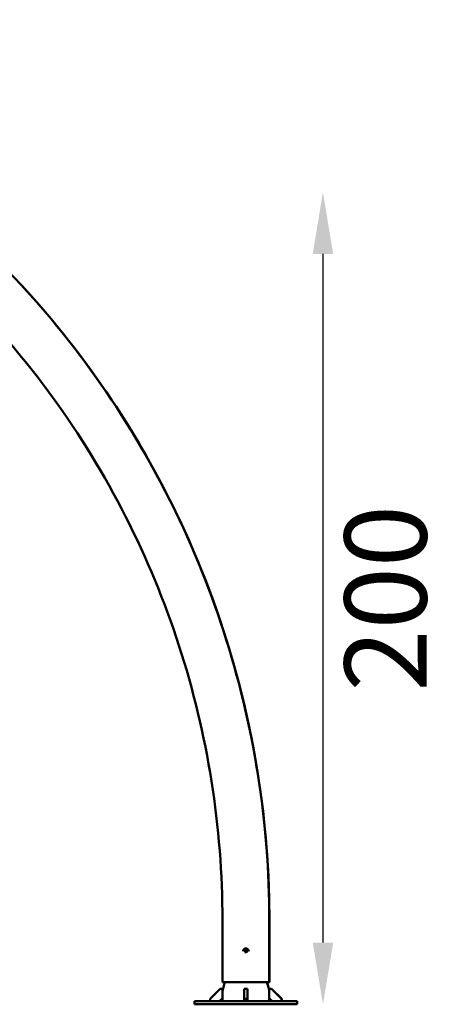
# Model space of a CAD drawing. Units: millimetres. Extents: x -10376 to 16152, y 0 to 15232.
# Drawn here: x 5695 to 6718, y 9818 to 12216 of the extents above; entities that cross this region are included whole.
import ezdxf

# ---------------------------------------------------------------- set-up
doc = ezdxf.new("R2010")
doc.units = ezdxf.units.MM
doc.layers.add('MD_Visible', color=7, linetype='Continuous', lineweight=50)
doc.styles.get("Standard").update_dxf_attribs({"font": 'Square-721-BT.ttf'})
doc.dimstyles.new('OLCU', dxfattribs={"dimtxt": 300, "dimasz": 150, "dimexe": 0.18, "dimexo": 0.0625, "dimgap": 50, "dimtad": 1, "dimdec": 0, "dimlfac": 0.1, "dimrnd": 5, "dimzin": 0, "dimdsep": 46, "dimtxsty": 'Standard', "dimcen": 0.09, "dimse1": 1, "dimse2": 1, "dimadec": 0, "dimazin": 0, "dimtfac": 1, "dimtdec": 0, "dimtofl": 0, "dimtmove": 0, "dimatfit": 3, "dimfxl": 1, "dimtolj": 1, "dimtzin": 0, "dimarcsym": 0})

# ---------------------------------------------------------------- blocks, each defined once
blk = doc.blocks.new('*D1')
at = {"color": 0, "lineweight": -2, "transparency": 16777216}
blk.add_line((203.2, 12965.5), (6171.8, 12965.5), dxfattribs=at)
at = {"color": 0, "transparency": 16777216}
for points in [[(203.2, 12998.8), (203.2, 12932.2), (3.2, 12965.5)], [(6171.8, 12998.8), (6171.8, 12932.2), (6371.8, 12965.5)]]:
    blk.add_solid(points, dxfattribs=at)
at = {"layer": 'Defpoints', "color": 0, "transparency": 16777216}
for p in [(6371.8, 12965.5), (3.2, 9826.1), (6371.8, 9826)]:
    blk.add_point(p, dxfattribs=at)
at = {"color": 0, "transparency": 16777216, "insert": (3187.5, 13225), "char_height": 350, "attachment_point": 5}
blk.add_mtext('\\A1;635', dxfattribs=at)
blk = doc.blocks.new('*D29')
at = {"color": 0, "lineweight": -2, "transparency": 16777216}
blk.add_line((6434.6, 11645.4), (6434.6, 9968.2), dxfattribs=at)
at = {"color": 0, "transparency": 16777216}
for points in [[(6409.6, 11645.4), (6459.6, 11645.4), (6434.6, 11795.4)], [(6409.6, 9968.2), (6459.6, 9968.2), (6434.6, 9818.2)]]:
    blk.add_solid(points, dxfattribs=at)
at = {"layer": 'Defpoints', "color": 0, "transparency": 16777216}
for p in [(2693.6, 11795.4), (2723.9, 9818.2), (6434.6, 9818.2)]:
    blk.add_point(p, dxfattribs=at)
at = {"color": 0, "transparency": 16777216, "insert": (6587.1, 10806.8), "char_height": 200, "attachment_point": 5, "rotation": 90}
blk.add_mtext('\\A1;200', dxfattribs=at)

msp = doc.modelspace()

# ---------------------------------------------------------------- linework, layer by layer
at = {"layer": 'MD_Visible', "extrusion": (0, 1, 0)}
for p, q in [((6189.5, 10022), (6189.5, 9872)), ((6303.8, 10022), (6303.8, 9872)), ((6303.9, 10022), (6303.9, 9872)), ((6243.9, 9947.9), (6246.1, 9949.8)), ((6244.5, 9945.1), (6243.9, 9947.9)), ((6247.3, 9944.2), (6244.5, 9945.1)), ((6246.1, 9949.8), (6248.8, 9948.9)), ((6249.4, 9946.1), (6247.3, 9944.2)), ((6248.8, 9948.9), (6249.4, 9946.1)), ((6184, 9856), (6159.5, 9831.6)), ((6189.5, 9856), (6184, 9856)), ((6189.5, 9856), (6189.5, 9826)), ((6189.6, 9872), (6195, 9872)), ((6189.6, 9850.2), (6189.6, 9856)), ((6194.5, 9869.5), (6190.2, 9853.5)), ((6242.7, 9831.6), (6242.7, 9856)), ((6250.7, 9856), (6242.7, 9856)), ((6250.7, 9856), (6250.7, 9831.6)), ((6298.4, 9872), (6303.9, 9872)), ((6298.9, 9869.5), (6303.2, 9853.5)), ((6299, 9869.4), (6303.2, 9853.4)), ((6309.4, 9856), (6303.8, 9856)), ((6303.8, 9856), (6303.8, 9826)), ((6333.8, 9831.5), (6309.4, 9856)), ((6333.9, 9831.5), (6309.5, 9856)), ((6159.5, 9831.6), (6159.5, 9826)), ((6189.5, 9833.1), (6182.5, 9826)), ((6182.6, 9826), (6189.5, 9833)), ((6242.7, 9826), (6242.7, 9831.6)), ((6250.7, 9831.6), (6242.7, 9831.6)), ((6250.7, 9831.6), (6250.7, 9826)), ((6303.8, 9833.1), (6310.9, 9826)), ((6303.9, 9833), (6303.9, 9826)), ((6333.8, 9826), (6333.8, 9831.5)), ((6333.9, 9826), (6333.9, 9831.5)), ((6121.7, 9826), (6121.7, 9818)), ((6371.8, 9818), (6121.8, 9818)), ((6145.7, 9818), (6152.8, 9818)), ((6152.8, 9818), (6145.7, 9818)), ((6151.7, 9826), (6341.7, 9826)), ((6151.7, 9818), (6341.7, 9818)), ((6168.4, 9818), (6161.3, 9818)), ((6161.3, 9818), (6168.4, 9818)), ((6325, 9818), (6332.1, 9818)), ((6332.1, 9818), (6325, 9818)), ((6347.6, 9818), (6340.6, 9818)), ((6340.6, 9818), (6347.6, 9818)), ((6371.7, 9826), (6371.7, 9818)), ((6371.8, 9826), (6371.8, 9818))]:
    msp.add_line(p, q, dxfattribs=at)
at = {"layer": 'MD_Visible', "extrusion": (1.22465e-16, 0, -1)}
for centre, radius, start, end in [((-4021.8, 10022), 2282.2, 137.371, 180.0013), ((-6318.3, 9874.6), 20, 345.0013, 352.4362), ((-6283.9, 9848.3), 20, 165.0013, 174.6157)]:
    msp.add_arc(centre, radius, start, end, dxfattribs=at)
at = {"layer": 'MD_Visible'}
for centre, major_axis, ratio, start_param, end_param in [((6246.7, 9872), (-57.1, 0), 0.000017, 2.700263, 6.724515), ((6175.2, 9874.6), (18.5, -7.6), 1, 6.409541, 6.539313), ((6318.2, 9874.6), (18.5, 7.6), 1, 2.882929, 3.012701)]:
    msp.add_ellipse(centre, major_axis=major_axis, ratio=ratio, start_param=start_param, end_param=end_param, dxfattribs=at)
at = {"layer": 'MD_Visible', "extrusion": (1.22465e-16, 0, -1)}
for centre, major_axis, ratio, start_param, end_param in [((6246.7, 9872), (52.6, 0), 0.000017, 2.948756, 6.476022), ((6283.8, 9848.3), (-18.5, -7.6), 1, 3.267948, 3.529748), ((6151.7, 9826), (30, 0), 0.000017, 3.141593, 4.712389), ((6151.7, 9818), (30, 0), 0.000017, 3.141593, 4.712389), ((6339.9, 9818), (11, 0), 0.000017, 3.926991, 7.068583), ((6341.7, 9818), (30, 0), 0.000017, 0, 1.570796)]:
    msp.add_ellipse(centre, major_axis=major_axis, ratio=ratio, start_param=start_param, end_param=end_param, dxfattribs=at)
at = {"layer": 'MD_Visible', "extrusion": (1.22465e-16, 1.2326e-32, -1)}
msp.add_ellipse((6209.5, 9848.3), major_axis=(-18.5, 7.6), ratio=1, start_param=-0.390691, end_param=-0.128891, dxfattribs=at)
at = {"layer": 'MD_Visible', "extrusion": (1.22465e-16, -1.50463e-36, -1)}
for centre, start_param, end_param in [((6151.7, 9818), 1.570796, 3.141593), ((6341.7, 9826), 4.712389, 6.283185), ((6341.7, 9818), 4.712389, 6.283185)]:
    msp.add_ellipse(centre, major_axis=(30, 0), ratio=0.000017, start_param=start_param, end_param=end_param, dxfattribs=at)
at = {"layer": 'MD_Visible', "extrusion": (1.22465e-16, 1.50463e-36, -1)}
for centre, start_param, end_param in [((6153.5, 9818), 0.785398, 3.926991), ((6160.6, 9818), 3.926991, 7.068583)]:
    msp.add_ellipse(centre, major_axis=(11, 0), ratio=0.000017, start_param=start_param, end_param=end_param, dxfattribs=at)
at = {"layer": 'MD_Visible', "extrusion": (1.22465e-16, -2.25695e-36, -1)}
for centre, start_param, end_param in [((6153.5, 9818), 2.356194, 5.497787), ((6339.9, 9818), 5.497787, 8.63938)]:
    msp.add_ellipse(centre, major_axis=(11, 0), ratio=0.000017, start_param=start_param, end_param=end_param, dxfattribs=at)
at = {"layer": 'MD_Visible', "extrusion": (1.22465e-16, -3.00927e-36, -1)}
msp.add_ellipse((6160.6, 9818), major_axis=(11, 0), ratio=0.000017, start_param=5.497787, end_param=8.63938, dxfattribs=at)
at = {"layer": 'MD_Visible', "extrusion": (1.22465e-16, 0, -1)}
msp.add_ellipse((6246.7, 9818), major_axis=(40.2, 0), ratio=0.000017, dxfattribs=at)
at = {"layer": 'MD_Visible', "extrusion": (1.22465e-16, -3.76158e-36, -1)}
for start_param, end_param in [(0.785398, 3.926991), (2.356194, 5.497787)]:
    msp.add_ellipse((6332.8, 9818), major_axis=(11, 0), ratio=0.000017, start_param=start_param, end_param=end_param, dxfattribs=at)
at = {"layer": 'MD_Visible'}
for points, knots in [([(4021.7, 12304.3), (4260.7, 12304.3), (4499.7, 12266.4), (4954.3, 12118.7), (5169.8, 12008.9), (5556.5, 11727.9), (5727.6, 11556.8), (6008.5, 11170.1), (6118.3, 10954.5), (6266, 10499.9), (6303.9, 10261), (6303.8, 10022)], [1.570774, 1.570774, 1.570774, 1.570774, 1.884938, 1.884938, 2.199101, 2.199101, 2.513265, 2.513265, 2.827429, 2.827429, 3.141593, 3.141593, 3.141593, 3.141593]), ([(5618.9, 11488), (5674.7, 11427.1), (5727, 11363.1), (5909, 11112.6), (6013.3, 10907.8), (6153.6, 10476), (6189.6, 10249), (6189.5, 10022)], [2.398997, 2.398997, 2.398997, 2.398997, 2.5132651, 2.5132651, 2.8274289, 2.8274289, 3.1415927, 3.1415927, 3.1415927, 3.1415927]), ([(6239.7, 9947), (6239.7, 9947.8), (6239.8, 9948.5), (6240.3, 9949.9), (6240.6, 9950.6), (6241.5, 9951.8), (6242.1, 9952.3), (6243.3, 9953.2), (6244, 9953.5), (6245.4, 9953.9), (6246.1, 9954), (6247.6, 9954), (6248.4, 9953.8), (6249.8, 9953.3), (6250.4, 9953), (6251.6, 9952), (6252.1, 9951.5), (6252.9, 9950.2), (6253.3, 9949.5), (6253.6, 9948.2), (6253.7, 9947.6), (6253.7, 9947)], [3.352869, 3.352869, 3.352869, 3.352869, 3.672869, 3.672869, 3.992869, 3.992869, 4.312869, 4.312869, 4.632869, 4.632869, 4.952869, 4.952869, 5.272869, 5.272869, 5.592869, 5.592869, 5.912869, 5.912869, 6.232869, 6.232869, 6.494462, 6.494462, 6.494462, 6.494462])]:
    msp.add_open_spline(points, degree=3, knots=knots, dxfattribs=at)
for points, weights in [([(6246.1, 9949.8), (6245, 9948.9), (6243.9, 9947.9)], [1, 1.15470053838, 1]), ([(6248.8, 9948.9), (6247.5, 9949.4), (6246.1, 9949.8)], [1, 1.15470053838, 1]), ([(6249.4, 9946.1), (6249.1, 9947.5), (6248.8, 9948.9)], [1.00000411669, 1.15469848, 1])]:
    msp.add_rational_spline(points, weights, degree=2, dxfattribs=at)

# ---------------------------------------------------------------- dimensions: what is measured, and where the dimension line sits
dim = msp.add_linear_dim(base=(6371.8, 12965.5), p1=(3.2, 9826.1), p2=(6371.8, 9826), dimstyle='OLCU', override={"dimtxt": 350, "dimasz": 200, "dimgap": 80})
dim.commit()
dim.dimension.update_dxf_attribs({"geometry": '*D1', "text_midpoint": (3187.5, 13225)})
dim = msp.add_linear_dim(base=(6434.6, 9818.2), p1=(2693.6, 11795.4), p2=(2723.9, 9818.2), angle=90, dimstyle='OLCU', override={"dimtxt": 200, "dimtad": 4})
dim.commit()
dim.dimension.update_dxf_attribs({"geometry": '*D29', "text_midpoint": (6587.1, 10806.8)})

doc.saveas('drawing.dxf')
